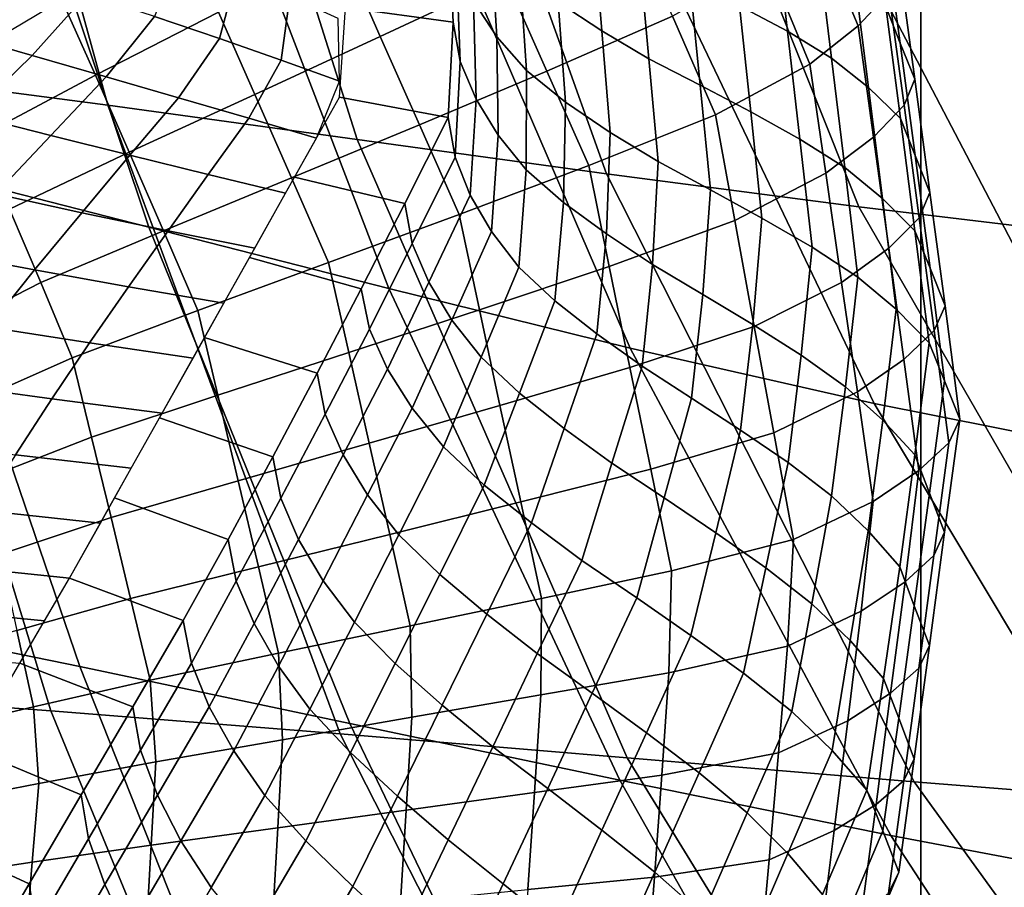
# Model space of a CAD drawing. Units: inches. Extents: x -13.8 to 13.8, y -13.6 to 12.5.
# Drawn here: x 1 to 1.5, y -3.6 to -3.1 of the extents above; entities that cross this region are included whole.
import ezdxf

# ---------------------------------------------------------------- set-up
doc = ezdxf.new("R2010")
doc.units = ezdxf.units.IN
doc.header["$MEASUREMENT"] = 0
doc.layers.add('Knoll Seating Chair Base', color=2, linetype='Continuous')
doc.layers.add('Knoll Seating Chair Seat', color=2, linetype='Continuous')

msp = doc.modelspace()

# ---------------------------------------------------------------- linework, layer by layer
at = {"layer": 'Knoll Seating Chair Base'}
for points in [[(1.50105, -2.70308, 13.50349), (1.50105, -3.9307, 13.50349), (0.00049, -3.9229, 13.50349), (0.00049, -2.69075, 13.50349)], [(3.00161, -2.71673, 13.50349), (3.00161, -3.94063, 13.50349), (1.50105, -3.9307, 13.50349), (1.50105, -2.70308, 13.50349)], [(0.95949, -2.78506, 11.92023), (0.83955, -2.76518, 11.91218), (0.93071, -3.1537, 12.11124), (1.06581, -3.17145, 12.1222)], [(1.07786, -2.80559, 11.92853), (0.95949, -2.78506, 11.92023), (1.06581, -3.17145, 12.1222), (1.19935, -3.18977, 12.13353)], [(1.19624, -2.82612, 11.93683), (1.07786, -2.80559, 11.92853), (1.19935, -3.18977, 12.13353), (1.33288, -3.2081, 12.14485)], [(1.31617, -2.84601, 11.94487), (1.19624, -2.82612, 11.93683), (1.33288, -3.2081, 12.14485), (1.46798, -3.22584, 12.15581)], [(1.43924, -2.8646, 11.9524), (1.31617, -2.84601, 11.94487), (1.46798, -3.22584, 12.15581), (1.60621, -3.24244, 12.16607)], [(1.56699, -2.88126, 11.95913), (1.43924, -2.8646, 11.9524), (1.60621, -3.24244, 12.16607), (1.74914, -3.25731, 12.17525)], [(0.99498, -2.95984, 13.50349), (1.08781, -3.23669, 13.50349), (0.95933, -3.20382, 13.50349), (0.87973, -2.9267, 13.50349)], [(1.11023, -2.99299, 13.50349), (1.2163, -3.26955, 13.50349), (1.08781, -3.23669, 13.50349), (0.99498, -2.95984, 13.50349)], [(1.22635, -3.02509, 13.50349), (1.34551, -3.30138, 13.50349), (1.2163, -3.26955, 13.50349), (1.11023, -2.99299, 13.50349)], [(1.34422, -3.05511, 13.50349), (1.47615, -3.33115, 13.50349), (1.34551, -3.30138, 13.50349), (1.22635, -3.02509, 13.50349)], [(1.27875, -3.10326, 9.59621), (1.25698, -3.05371, 9.58762), (1.19112, -3.08775, 9.5936), (1.21175, -3.13458, 9.60165)], [(1.46472, -3.08168, 13.50349), (1.60895, -3.35743, 13.50349), (1.47615, -3.33115, 13.50349), (1.34422, -3.05511, 13.50349)], [(1.48403, -3.11126, 9.7781), (1.46055, -3.0551, 9.76724), (1.44437, -3.07358, 9.6979), (1.46749, -3.12903, 9.70951)], [(1.39783, -3.06129, 10.61726), (1.42313, -3.07398, 10.49197), (1.42976, -3.13178, 10.50216), (1.40395, -3.11817, 10.62729)], [(1.4738, -3.05873, 10.10317), (1.48189, -3.07794, 9.9761), (1.49007, -3.13818, 9.98672), (1.48234, -3.11859, 10.11372)], [(1.25862, -3.06328, 11.51664), (1.27089, -3.0821, 11.38993), (1.27412, -3.13478, 11.39922), (1.26158, -3.11574, 11.52589)], [(1.30285, -3.06274, 11.12806), (1.32585, -3.07745, 11.00248), (1.33038, -3.1317, 11.01205), (1.30689, -3.11629, 11.13751)], [(1.19129, -3.07021, 11.87489), (1.24828, -3.07459, 11.7797), (1.25074, -3.12691, 11.78893), (1.19318, -3.11922, 11.88353)], [(1.3681, -3.12381, 9.60153), (1.34519, -3.07138, 9.59149), (1.27875, -3.10326, 9.59621), (1.30095, -3.15329, 9.60479)], [(1.24828, -3.07459, 11.7797), (1.25251, -3.09577, 11.65276), (1.25457, -3.14809, 11.66198), (1.25074, -3.12691, 11.78893)], [(1.32585, -3.07745, 11.00248), (1.35054, -3.09153, 10.87717), (1.35559, -3.14658, 10.88688), (1.33038, -3.1317, 11.01205)], [(1.46749, -3.12903, 9.70951), (1.44437, -3.07358, 9.6979), (1.41913, -3.09502, 9.63213), (1.44174, -3.14946, 9.64429)], [(1.42313, -3.07398, 10.49197), (1.44623, -3.08754, 10.36634), (1.45333, -3.14619, 10.37668), (1.42976, -3.13178, 10.50216)], [(1.48189, -3.07794, 9.9761), (1.48975, -3.0969, 9.84898), (1.49785, -3.15753, 9.85967), (1.49007, -3.13818, 9.98672)], [(1.01497, -3.07995, 9.59218), (1.04133, -3.11526, 9.59852), (0.97984, -3.15162, 9.59674), (0.95554, -3.11885, 9.59092)], [(1.12519, -3.12162, 9.59955), (1.10613, -3.07842, 9.59203), (1.04133, -3.11526, 9.59852), (1.05921, -3.15542, 9.60549)], [(1.27089, -3.0821, 11.38993), (1.2865, -3.09992, 11.26345), (1.29007, -3.15294, 11.2728), (1.27412, -3.13478, 11.39922)], [(1.58871, -3.10408, 13.50349), (1.74462, -3.37958, 13.50349), (1.60895, -3.35743, 13.50349), (1.46472, -3.08168, 13.50349)], [(1.21175, -3.13458, 9.60165), (1.19112, -3.08775, 9.5936), (1.12519, -3.12162, 9.59955), (1.14457, -3.16564, 9.60705)], [(1.44623, -3.08754, 10.36634), (1.46567, -3.10256, 10.24013), (1.47316, -3.16193, 10.2506), (1.45333, -3.14619, 10.37668)], [(1.12558, -3.13575, 11.88645), (1.13498, -3.10103, 11.88032), (1.10474, -3.08887, 11.87818), (1.09083, -3.12399, 11.88437)], [(1.35054, -3.09153, 10.87717), (1.37742, -3.10479, 10.75226), (1.38301, -3.16075, 10.76213), (1.35559, -3.14658, 10.88688)], [(1.25251, -3.09577, 11.65276), (1.26158, -3.11574, 11.52589), (1.26305, -3.16819, 11.53514), (1.25457, -3.14809, 11.66198)], [(1.44174, -3.14946, 9.64429), (1.41913, -3.09502, 9.63213), (1.3681, -3.12381, 9.60153), (1.39124, -3.17662, 9.61188)], [(1.49785, -3.15753, 9.85967), (1.48975, -3.0969, 9.84898), (1.48403, -3.11126, 9.7781), (1.49211, -3.17149, 9.78985)], [(1.02541, -3.14486, 11.88805), (1.05468, -3.11204, 11.88227), (1.01743, -3.09995, 11.88013), (0.9851, -3.13324, 11.886)], [(1.15867, -3.1473, 11.88848), (1.16325, -3.11306, 11.88245), (1.13498, -3.10103, 11.88032), (1.12558, -3.13575, 11.88645)], [(1.30095, -3.15329, 9.60479), (1.27875, -3.10326, 9.59621), (1.21175, -3.13458, 9.60165), (1.23273, -3.18197, 9.60968)], [(1.2865, -3.09992, 11.26345), (1.30689, -3.11629, 11.13751), (1.31088, -3.16987, 11.14695), (1.29007, -3.15294, 11.2728)], [(1.46567, -3.10256, 10.24013), (1.48234, -3.11859, 10.11372), (1.49015, -3.1786, 10.1243), (1.47316, -3.16193, 10.2506)], [(1.37742, -3.10479, 10.75226), (1.40395, -3.11817, 10.62729), (1.41008, -3.17504, 10.63732), (1.38301, -3.16075, 10.76213)], [(1.06501, -3.15629, 11.89007), (1.09083, -3.12399, 11.88437), (1.05468, -3.11204, 11.88227), (1.02541, -3.14486, 11.88805)], [(1.18982, -3.15859, 11.89047), (1.18922, -3.12496, 11.88454), (1.16325, -3.11306, 11.88245), (1.15867, -3.1473, 11.88848)], [(1.49211, -3.17149, 9.78985), (1.48403, -3.11126, 9.7781), (1.46749, -3.12903, 9.70951), (1.4757, -3.18847, 9.72216)], [(1.05921, -3.15542, 9.60549), (1.04133, -3.11526, 9.59852), (0.97984, -3.15162, 9.59674), (0.99651, -3.18874, 9.60324)], [(1.19318, -3.11922, 11.88353), (1.25074, -3.12691, 11.78893), (1.24814, -3.17795, 11.79793), (1.18997, -3.16704, 11.89196)], [(1.26158, -3.11574, 11.52589), (1.27412, -3.13478, 11.39922), (1.27484, -3.18747, 11.40851), (1.26305, -3.16819, 11.53514)], [(1.30689, -3.11629, 11.13751), (1.33038, -3.1317, 11.01205), (1.33484, -3.18598, 11.02162), (1.31088, -3.16987, 11.14695)], [(1.40395, -3.11817, 10.62729), (1.42976, -3.13178, 10.50216), (1.4364, -3.18958, 10.51236), (1.41008, -3.17504, 10.63732)], [(1.48234, -3.11859, 10.11372), (1.49007, -3.13818, 9.98672), (1.49806, -3.19843, 9.99734), (1.49015, -3.1786, 10.1243)], [(1.14457, -3.16564, 9.60705), (1.12519, -3.12162, 9.59955), (1.05921, -3.15542, 9.60549), (1.07731, -3.19658, 9.61242)], [(1.10369, -3.1675, 11.89204), (1.12558, -3.13575, 11.88645), (1.09083, -3.12399, 11.88437), (1.06501, -3.15629, 11.89007)], [(1.39124, -3.17662, 9.61188), (1.3681, -3.12381, 9.60153), (1.30095, -3.15329, 9.60479), (1.32345, -3.20376, 9.61338)], [(1.25074, -3.12691, 11.78893), (1.25457, -3.14809, 11.66198), (1.25174, -3.19917, 11.67099), (1.24814, -3.17795, 11.79793)], [(1.4757, -3.18847, 9.72216), (1.46749, -3.12903, 9.70951), (1.44174, -3.14946, 9.64429), (1.45024, -3.20781, 9.6576)], [(0.99252, -3.17678, 11.89368), (1.02541, -3.14486, 11.88805), (0.9851, -3.13324, 11.886), (0.94946, -3.16573, 11.89173)], [(1.14128, -3.17845, 11.89397), (1.15867, -3.1473, 11.88848), (1.12558, -3.13575, 11.88645), (1.10369, -3.1675, 11.89204)], [(1.23273, -3.18197, 9.60968), (1.21175, -3.13458, 9.60165), (1.14457, -3.16564, 9.60705), (1.16423, -3.21035, 9.61451)], [(1.27412, -3.13478, 11.39922), (1.29007, -3.15294, 11.2728), (1.28992, -3.20596, 11.28215), (1.27484, -3.18747, 11.40851)], [(1.33038, -3.1317, 11.01205), (1.35559, -3.14658, 10.88688), (1.36054, -3.20163, 10.89658), (1.33484, -3.18598, 11.02162)], [(1.42976, -3.13178, 10.50216), (1.45333, -3.14619, 10.37668), (1.46043, -3.20483, 10.38702), (1.4364, -3.18958, 10.51236)], [(0.93071, -3.1537, 12.11124), (0.79248, -3.13711, 12.10099), (0.87759, -3.48392, 12.35656), (1.03532, -3.49552, 12.36823)], [(1.49007, -3.13818, 9.98672), (1.49785, -3.15753, 9.85967), (1.50596, -3.21815, 9.87036), (1.49806, -3.19843, 9.99734)], [(1.03528, -3.18764, 11.89559), (1.06501, -3.15629, 11.89007), (1.02541, -3.14486, 11.88805), (0.99252, -3.17678, 11.89368)], [(1.35559, -3.14658, 10.88688), (1.38301, -3.16075, 10.76213), (1.38849, -3.21671, 10.772), (1.36054, -3.20163, 10.89658)], [(1.45333, -3.14619, 10.37668), (1.47316, -3.16193, 10.2506), (1.48065, -3.22128, 10.26107), (1.46043, -3.20483, 10.38702)], [(1.1776, -3.18908, 11.89585), (1.18982, -3.15859, 11.89047), (1.15867, -3.1473, 11.88848), (1.14128, -3.17845, 11.89397)], [(1.25457, -3.14809, 11.66198), (1.26305, -3.16819, 11.53514), (1.25989, -3.21949, 11.54418), (1.25174, -3.19917, 11.67099)], [(1.45024, -3.20781, 9.6576), (1.44174, -3.14946, 9.64429), (1.39124, -3.17662, 9.61188), (1.40149, -3.23318, 9.62308)], [(1.06581, -3.17145, 12.1222), (0.93071, -3.1537, 12.11124), (1.03532, -3.49552, 12.36823), (1.19029, -3.50793, 12.38071)], [(1.07731, -3.19658, 9.61242), (1.05921, -3.15542, 9.60549), (0.99651, -3.18874, 9.60324), (1.01323, -3.22705, 9.60987)], [(1.07768, -3.19825, 11.89747), (1.10369, -3.1675, 11.89204), (1.06501, -3.15629, 11.89007), (1.03528, -3.18764, 11.89559)], [(1.32345, -3.20376, 9.61338), (1.30095, -3.15329, 9.60479), (1.23273, -3.18197, 9.60968), (1.25395, -3.22984, 9.61771)], [(1.29007, -3.15294, 11.2728), (1.31088, -3.16987, 11.14695), (1.30979, -3.22345, 11.1564), (1.28992, -3.20596, 11.28215)], [(1.38301, -3.16075, 10.76213), (1.41008, -3.17504, 10.63732), (1.41607, -3.23192, 10.64734), (1.38849, -3.21671, 10.772)], [(1.47316, -3.16193, 10.2506), (1.49015, -3.1786, 10.1243), (1.49796, -3.2386, 10.13488), (1.48065, -3.22128, 10.26107)], [(1.50596, -3.21815, 9.87036), (1.49785, -3.15753, 9.85967), (1.49211, -3.17149, 9.78985), (1.50019, -3.23172, 9.80173)], [(1.16423, -3.21035, 9.61451), (1.14457, -3.16564, 9.60705), (1.07731, -3.19658, 9.61242), (1.0956, -3.23858, 9.61931)], [(1.11963, -3.20855, 11.89928), (1.14128, -3.17845, 11.89397), (1.10369, -3.1675, 11.89204), (1.07768, -3.19825, 11.89747)], [(1.18997, -3.16704, 11.89196), (1.24814, -3.17795, 11.79793), (1.22485, -3.22395, 11.80604), (1.16588, -3.20996, 11.89953)], [(0.95933, -3.20382, 13.50349), (1.05083, -3.4718, 13.50349), (0.90575, -3.44227, 13.50349), (0.83012, -3.17199, 13.50349)], [(1.19935, -3.18977, 12.13353), (1.06581, -3.17145, 12.1222), (1.19029, -3.50793, 12.38071), (1.3439, -3.52074, 12.39359)], [(1.26305, -3.16819, 11.53514), (1.27484, -3.18747, 11.40851), (1.27126, -3.23908, 11.41761), (1.25989, -3.21949, 11.54418)], [(1.31088, -3.16987, 11.14695), (1.33484, -3.18598, 11.02162), (1.33277, -3.24025, 11.03119), (1.30979, -3.22345, 11.1564)], [(1.50019, -3.23172, 9.80173), (1.49211, -3.17149, 9.78985), (1.4757, -3.18847, 9.72216), (1.4839, -3.24796, 9.73506)], [(1.00583, -3.21895, 11.90112), (1.03528, -3.18764, 11.89559), (0.99252, -3.17678, 11.89368), (0.95989, -3.20868, 11.8993)], [(1.24814, -3.17795, 11.79793), (1.25174, -3.19917, 11.67099), (1.22888, -3.2454, 11.67914), (1.22485, -3.22395, 11.80604)], [(1.40149, -3.23318, 9.62308), (1.39124, -3.17662, 9.61188), (1.32345, -3.20376, 9.61338), (1.33428, -3.2577, 9.62253)], [(1.41008, -3.17504, 10.63732), (1.4364, -3.18958, 10.51236), (1.44288, -3.24737, 10.52255), (1.41607, -3.23192, 10.64734)], [(1.16107, -3.21852, 11.90104), (1.1776, -3.18908, 11.89585), (1.14128, -3.17845, 11.89397), (1.11963, -3.20855, 11.89928)], [(1.25395, -3.22984, 9.61771), (1.23273, -3.18197, 9.60968), (1.16423, -3.21035, 9.61451), (1.18407, -3.25565, 9.62196)], [(1.49015, -3.1786, 10.1243), (1.49806, -3.19843, 9.99734), (1.50604, -3.25867, 10.00797), (1.49796, -3.2386, 10.13488)], [(1.0519, -3.22896, 11.90288), (1.07768, -3.19825, 11.89747), (1.03528, -3.18764, 11.89559), (1.00583, -3.21895, 11.90112)], [(1.27484, -3.18747, 11.40851), (1.28992, -3.20596, 11.28215), (1.28584, -3.25803, 11.29133), (1.27126, -3.23908, 11.41761)], [(1.33484, -3.18598, 11.02162), (1.36054, -3.20163, 10.89658), (1.35747, -3.25668, 10.90629), (1.33277, -3.24025, 11.03119)], [(1.4839, -3.24796, 9.73506), (1.4757, -3.18847, 9.72216), (1.45024, -3.20781, 9.6576), (1.45873, -3.2663, 9.6713)], [(1.33288, -3.2081, 12.14485), (1.19935, -3.18977, 12.13353), (1.3439, -3.52074, 12.39359), (1.4975, -3.53355, 12.40648)], [(1.4364, -3.18958, 10.51236), (1.46043, -3.20483, 10.38702), (1.46736, -3.26347, 10.39736), (1.44288, -3.24737, 10.52255)], [(1.0956, -3.23858, 9.61931), (1.07731, -3.19658, 9.61242), (1.01323, -3.22705, 9.60987), (1.02998, -3.26638, 9.6166)], [(1.09813, -3.23864, 11.90459), (1.11963, -3.20855, 11.89928), (1.07768, -3.19825, 11.89747), (1.0519, -3.22896, 11.90288)], [(1.25174, -3.19917, 11.67099), (1.25989, -3.21949, 11.54418), (1.23773, -3.26619, 11.55242), (1.22888, -3.2454, 11.67914)], [(1.49806, -3.19843, 9.99734), (1.50596, -3.21815, 9.87036), (1.51406, -3.27878, 9.88105), (1.50604, -3.25867, 10.00797)], [(1.08781, -3.23669, 13.50349), (1.19544, -3.50229, 13.50349), (1.05083, -3.4718, 13.50349), (0.95933, -3.20382, 13.50349)], [(1.33428, -3.2577, 9.62253), (1.32345, -3.20376, 9.61338), (1.25395, -3.22984, 9.61771), (1.26478, -3.2809, 9.62621)], [(1.36054, -3.20163, 10.89658), (1.38849, -3.21671, 10.772), (1.38445, -3.27267, 10.78187), (1.35747, -3.25668, 10.90629)], [(1.14455, -3.24795, 11.90623), (1.16107, -3.21852, 11.90104), (1.11963, -3.20855, 11.89928), (1.09813, -3.23864, 11.90459)], [(1.16588, -3.20996, 11.89953), (1.22485, -3.22395, 11.80604), (1.20149, -3.26965, 11.8141), (1.14178, -3.25288, 11.9071)], [(1.28992, -3.20596, 11.28215), (1.30979, -3.22345, 11.1564), (1.30521, -3.27618, 11.1657), (1.28584, -3.25803, 11.29133)], [(1.46798, -3.22584, 12.15581), (1.33288, -3.2081, 12.14485), (1.4975, -3.53355, 12.40648), (1.65248, -3.54596, 12.41895)], [(1.45873, -3.2663, 9.6713), (1.45024, -3.20781, 9.6576), (1.40149, -3.23318, 9.62308), (1.41193, -3.28995, 9.63447)], [(1.46043, -3.20483, 10.38702), (1.48065, -3.22128, 10.26107), (1.48796, -3.28062, 10.27153), (1.46736, -3.26347, 10.39736)], [(1.18407, -3.25565, 9.62196), (1.16423, -3.21035, 9.61451), (1.0956, -3.23858, 9.61931), (1.114, -3.28131, 9.62619)], [(1.02657, -3.25962, 11.90829), (1.0519, -3.22896, 11.90288), (1.00583, -3.21895, 11.90112), (0.9769, -3.2502, 11.90663)], [(1.25989, -3.21949, 11.54418), (1.27126, -3.23908, 11.41761), (1.25002, -3.28646, 11.42596), (1.23773, -3.26619, 11.55242)], [(1.38849, -3.21671, 10.772), (1.41607, -3.23192, 10.64734), (1.41109, -3.28879, 10.65737), (1.38445, -3.27267, 10.78187)], [(1.51406, -3.27878, 9.88105), (1.50596, -3.21815, 9.87036), (1.50019, -3.23172, 9.80173), (1.50826, -3.29195, 9.81369)], [(1.22485, -3.22395, 11.80604), (1.22888, -3.2454, 11.67914), (1.20596, -3.29135, 11.68724), (1.20149, -3.26965, 11.8141)], [(1.30979, -3.22345, 11.1564), (1.33277, -3.24025, 11.03119), (1.32767, -3.2938, 11.04063), (1.30521, -3.27618, 11.1657)], [(1.60621, -3.24244, 12.16607), (1.46798, -3.22584, 12.15581), (1.65248, -3.54596, 12.41895), (1.8102, -3.55756, 12.43062)], [(1.48065, -3.22128, 10.26107), (1.49796, -3.2386, 10.13488), (1.50559, -3.2986, 10.14546), (1.48796, -3.28062, 10.27153)], [(1.02998, -3.26638, 9.6166), (1.01323, -3.22705, 9.60987), (0.96101, -3.25756, 9.56871), (0.97566, -3.29423, 9.57727)], [(1.07691, -3.2687, 11.90989), (1.09813, -3.23864, 11.90459), (1.0519, -3.22896, 11.90288), (1.02657, -3.25962, 11.90829)], [(1.26478, -3.2809, 9.62621), (1.25395, -3.22984, 9.61771), (1.18407, -3.25565, 9.62196), (1.19486, -3.30384, 9.62982)], [(1.41193, -3.28995, 9.63447), (1.40149, -3.23318, 9.62308), (1.33428, -3.2577, 9.62253), (1.34533, -3.31189, 9.63168)], [(1.41607, -3.23192, 10.64734), (1.44288, -3.24737, 10.52255), (1.43705, -3.30515, 10.53273), (1.41109, -3.28879, 10.65737)], [(1.50826, -3.29195, 9.81369), (1.50019, -3.23172, 9.80173), (1.4839, -3.24796, 9.73506), (1.4921, -3.30749, 9.74814)], [(1.114, -3.28131, 9.62619), (1.0956, -3.23858, 9.61931), (1.02998, -3.26638, 9.6166), (1.04672, -3.30657, 9.62343)], [(1.12803, -3.27739, 11.91142), (1.14455, -3.24795, 11.90623), (1.09813, -3.23864, 11.90459), (1.07691, -3.2687, 11.90989)], [(1.2163, -3.26955, 13.50349), (1.34006, -3.53277, 13.50349), (1.19544, -3.50229, 13.50349), (1.08781, -3.23669, 13.50349)], [(1.27126, -3.23908, 11.41761), (1.28584, -3.25803, 11.29133), (1.26571, -3.30625, 11.29983), (1.25002, -3.28646, 11.42596)], [(1.33277, -3.24025, 11.03119), (1.35747, -3.25668, 10.90629), (1.35185, -3.31112, 10.91589), (1.32767, -3.2938, 11.04063)], [(1.49796, -3.2386, 10.13488), (1.50604, -3.25867, 10.00797), (1.51382, -3.3189, 10.01859), (1.50559, -3.2986, 10.14546)], [(1.22888, -3.2454, 11.67914), (1.23773, -3.26619, 11.55242), (1.21552, -3.31267, 11.56061), (1.20596, -3.29135, 11.68724)], [(1.00193, -3.29019, 11.91368), (1.02657, -3.25962, 11.90829), (0.9769, -3.2502, 11.90663), (0.94877, -3.28135, 11.91212)], [(1.44288, -3.24737, 10.52255), (1.46736, -3.26347, 10.39736), (1.46076, -3.3221, 10.4077), (1.43705, -3.30515, 10.53273)], [(1.4921, -3.30749, 9.74814), (1.4839, -3.24796, 9.73506), (1.45873, -3.2663, 9.6713), (1.46723, -3.32488, 9.68525)], [(1.19486, -3.30384, 9.62982), (1.18407, -3.25565, 9.62196), (1.114, -3.28131, 9.62619), (1.12474, -3.32666, 9.6334)], [(1.14178, -3.25288, 11.9071), (1.20149, -3.26965, 11.8141), (1.17787, -3.31491, 11.82208), (1.11769, -3.2958, 11.91467)], [(1.35747, -3.25668, 10.90629), (1.38445, -3.27267, 10.78187), (1.37833, -3.32814, 10.79165), (1.35185, -3.31112, 10.91589)], [(1.05612, -3.2987, 11.91518), (1.07691, -3.2687, 11.90989), (1.02657, -3.25962, 11.90829), (1.00193, -3.29019, 11.91368)], [(1.34533, -3.31189, 9.63168), (1.33428, -3.2577, 9.62253), (1.26478, -3.2809, 9.62621), (1.27578, -3.33224, 9.63471)], [(1.28584, -3.25803, 11.29133), (1.30521, -3.27618, 11.1657), (1.28634, -3.32551, 11.1744), (1.26571, -3.30625, 11.29983)], [(1.50604, -3.25867, 10.00797), (1.51406, -3.27878, 9.88105), (1.52197, -3.33941, 9.89174), (1.51382, -3.3189, 10.01859)], [(1.04672, -3.30657, 9.62343), (1.02998, -3.26638, 9.6166), (0.97566, -3.29423, 9.57727), (0.99002, -3.33188, 9.58664)], [(1.23773, -3.26619, 11.55242), (1.25002, -3.28646, 11.42596), (1.22873, -3.33365, 11.43428), (1.21552, -3.31267, 11.56061)], [(1.46723, -3.32488, 9.68525), (1.45873, -3.2663, 9.6713), (1.41193, -3.28995, 9.63447), (1.42249, -3.34687, 9.64597)], [(1.46736, -3.26347, 10.39736), (1.48796, -3.28062, 10.27153), (1.48072, -3.33997, 10.28199), (1.46076, -3.3221, 10.4077)], [(1.1115, -3.30683, 11.91661), (1.12803, -3.27739, 11.91142), (1.07691, -3.2687, 11.90989), (1.05612, -3.2987, 11.91518)], [(1.20149, -3.26965, 11.8141), (1.20596, -3.29135, 11.68724), (1.1823, -3.33679, 11.69526), (1.17787, -3.31491, 11.82208)], [(1.34551, -3.30138, 13.50349), (1.48513, -3.5623, 13.50349), (1.34006, -3.53277, 13.50349), (1.2163, -3.26955, 13.50349)], [(1.38445, -3.27267, 10.78187), (1.41109, -3.28879, 10.65737), (1.4045, -3.34529, 10.66733), (1.37833, -3.32814, 10.79165)], [(1.30521, -3.27618, 11.1657), (1.32767, -3.2938, 11.04063), (1.31018, -3.34441, 11.04956), (1.28634, -3.32551, 11.1744)], [(1.12474, -3.32666, 9.6334), (1.114, -3.28131, 9.62619), (1.04672, -3.30657, 9.62343), (1.05716, -3.3491, 9.63062)], [(1.27578, -3.33224, 9.63471), (1.26478, -3.2809, 9.62621), (1.19486, -3.30384, 9.62982), (1.20579, -3.35238, 9.63767)], [(1.48796, -3.28062, 10.27153), (1.50559, -3.2986, 10.14546), (1.49786, -3.35859, 10.15604), (1.48072, -3.33997, 10.28199)], [(1.52197, -3.33941, 9.89174), (1.51406, -3.27878, 9.88105), (1.50826, -3.29195, 9.81369), (1.51613, -3.35218, 9.82571)], [(1.25002, -3.28646, 11.42596), (1.26571, -3.30625, 11.29983), (1.24553, -3.35434, 11.30831), (1.22873, -3.33365, 11.43428)], [(1.41109, -3.28879, 10.65737), (1.43705, -3.30515, 10.53273), (1.43003, -3.36266, 10.54288), (1.4045, -3.34529, 10.66733)], [(1.0359, -3.32863, 11.92046), (1.05612, -3.2987, 11.91518), (1.00193, -3.29019, 11.91368), (0.97821, -3.32065, 11.91905)], [(1.20596, -3.29135, 11.68724), (1.21552, -3.31267, 11.56061), (1.19181, -3.35848, 11.56869), (1.1823, -3.33679, 11.69526)], [(1.32767, -3.2938, 11.04063), (1.35185, -3.31112, 10.91589), (1.33578, -3.3631, 10.92506), (1.31018, -3.34441, 11.04956)], [(1.42249, -3.34687, 9.64597), (1.41193, -3.28995, 9.63447), (1.34533, -3.31189, 9.63168), (1.35653, -3.36624, 9.64083)], [(1.51613, -3.35218, 9.82571), (1.50826, -3.29195, 9.81369), (1.4921, -3.30749, 9.74814), (1.50011, -3.36703, 9.76131)], [(1.09498, -3.33626, 11.9218), (1.1115, -3.30683, 11.91661), (1.05612, -3.2987, 11.91518), (1.0359, -3.32863, 11.92046)], [(1.11769, -3.2958, 11.91467), (1.17787, -3.31491, 11.82208), (1.15414, -3.35967, 11.82997), (1.09359, -3.33873, 11.92224)], [(1.50559, -3.2986, 10.14546), (1.51382, -3.3189, 10.01859), (1.50575, -3.37913, 10.02921), (1.49786, -3.35859, 10.15604)], [(1.20579, -3.35238, 9.63767), (1.19486, -3.30384, 9.62982), (1.12474, -3.32666, 9.6334), (1.13557, -3.37243, 9.6406)], [(1.47615, -3.33115, 13.50349), (1.63114, -3.58992, 13.50349), (1.48513, -3.5623, 13.50349), (1.34551, -3.30138, 13.50349)], [(1.05716, -3.3491, 9.63062), (1.04672, -3.30657, 9.62343), (0.99002, -3.33188, 9.58664), (0.99924, -3.3716, 9.59686)], [(1.26571, -3.30625, 11.29983), (1.28634, -3.32551, 11.1744), (1.26743, -3.37475, 11.18308), (1.24553, -3.35434, 11.30831)], [(1.43705, -3.30515, 10.53273), (1.46076, -3.3221, 10.4077), (1.45336, -3.38055, 10.41801), (1.43003, -3.36266, 10.54288)], [(1.50011, -3.36703, 9.76131), (1.4921, -3.30749, 9.74814), (1.46723, -3.32488, 9.68525), (1.47556, -3.38351, 9.69932)], [(1.17787, -3.31491, 11.82208), (1.1823, -3.33679, 11.69526), (1.15854, -3.38178, 11.70319), (1.15414, -3.35967, 11.82997)], [(1.21552, -3.31267, 11.56061), (1.22873, -3.33365, 11.43428), (1.20498, -3.37997, 11.44245), (1.19181, -3.35848, 11.56869)], [(1.35653, -3.36624, 9.64083), (1.34533, -3.31189, 9.63168), (1.27578, -3.33224, 9.63471), (1.28691, -3.38376, 9.64321)], [(1.35185, -3.31112, 10.91589), (1.37833, -3.32814, 10.79165), (1.36372, -3.38162, 10.80108), (1.33578, -3.3631, 10.92506)], [(1.0164, -3.35847, 11.92572), (1.0359, -3.32863, 11.92046), (0.97821, -3.32065, 11.91905), (0.95562, -3.35096, 11.92439)], [(1.51382, -3.3189, 10.01859), (1.52197, -3.33941, 9.89174), (1.51385, -3.40003, 9.90243), (1.50575, -3.37913, 10.02921)], [(1.28634, -3.32551, 11.1744), (1.31018, -3.34441, 11.04956), (1.29263, -3.39496, 11.05847), (1.26743, -3.37475, 11.18308)], [(1.47556, -3.38351, 9.69932), (1.46723, -3.32488, 9.68525), (1.42249, -3.34687, 9.64597), (1.43294, -3.40386, 9.65753)], [(1.46076, -3.3221, 10.4077), (1.48072, -3.33997, 10.28199), (1.473, -3.3992, 10.29244), (1.45336, -3.38055, 10.41801)], [(1.07845, -3.3657, 11.92699), (1.09498, -3.33626, 11.9218), (1.0359, -3.32863, 11.92046), (1.0164, -3.35847, 11.92572)], [(1.13557, -3.37243, 9.6406), (1.12474, -3.32666, 9.6334), (1.05716, -3.3491, 9.63062), (1.06761, -3.39215, 9.63786)], [(1.37833, -3.32814, 10.79165), (1.4045, -3.34529, 10.66733), (1.39131, -3.40024, 10.67702), (1.36372, -3.38162, 10.80108)], [(1.60895, -3.35743, 13.50349), (1.77853, -3.6142, 13.50349), (1.63114, -3.58992, 13.50349), (1.47615, -3.33115, 13.50349)], [(1.22873, -3.33365, 11.43428), (1.24553, -3.35434, 11.30831), (1.22172, -3.40132, 11.3166), (1.20498, -3.37997, 11.44245)], [(1.28691, -3.38376, 9.64321), (1.27578, -3.33224, 9.63471), (1.20579, -3.35238, 9.63767), (1.21681, -3.40116, 9.64551)], [(1.09359, -3.33873, 11.92224), (1.15414, -3.35967, 11.82997), (1.13028, -3.40382, 11.83776), (1.0695, -3.38165, 11.9298)], [(1.1823, -3.33679, 11.69526), (1.19181, -3.35848, 11.56869), (1.16802, -3.40391, 11.5767), (1.15854, -3.38178, 11.70319)], [(1.48072, -3.33997, 10.28199), (1.49786, -3.35859, 10.15604), (1.48992, -3.41854, 10.16661), (1.473, -3.3992, 10.29244)], [(1.51385, -3.40003, 9.90243), (1.52197, -3.33941, 9.89174), (1.51613, -3.35218, 9.82571), (1.50813, -3.41241, 9.83772)], [(1.31018, -3.34441, 11.04956), (1.33578, -3.3631, 10.92506), (1.31967, -3.41505, 10.93422), (1.29263, -3.39496, 11.05847)], [(1.43294, -3.40386, 9.65753), (1.42249, -3.34687, 9.64597), (1.35653, -3.36624, 9.64083), (1.36765, -3.42067, 9.64998)], [(1.4045, -3.34529, 10.66733), (1.43003, -3.36266, 10.54288), (1.41817, -3.41905, 10.55282), (1.39131, -3.40024, 10.67702)], [(1.06761, -3.39215, 9.63786), (1.05716, -3.3491, 9.63062), (0.99924, -3.3716, 9.59686), (1.0083, -3.4119, 9.60757)], [(1.50813, -3.41241, 9.83772), (1.51613, -3.35218, 9.82571), (1.50011, -3.36703, 9.76131), (1.49272, -3.42658, 9.7745)], [(1.21681, -3.40116, 9.64551), (1.20579, -3.35238, 9.63767), (1.13557, -3.37243, 9.6406), (1.14646, -3.41849, 9.64778)], [(1.24553, -3.35434, 11.30831), (1.26743, -3.37475, 11.18308), (1.2436, -3.42259, 11.19151), (1.22172, -3.40132, 11.3166)], [(1.06193, -3.39513, 11.93218), (1.07845, -3.3657, 11.92699), (1.0164, -3.35847, 11.92572), (0.99775, -3.3882, 11.93096)], [(1.15414, -3.35967, 11.82997), (1.15854, -3.38178, 11.70319), (1.13467, -3.42624, 11.71103), (1.13028, -3.40382, 11.83776)], [(1.19181, -3.35848, 11.56869), (1.20498, -3.37997, 11.44245), (1.18116, -3.42601, 11.45057), (1.16802, -3.40391, 11.5767)], [(1.43003, -3.36266, 10.54288), (1.45336, -3.38055, 10.41801), (1.44271, -3.43825, 10.42818), (1.41817, -3.41905, 10.55282)], [(1.49786, -3.35859, 10.15604), (1.50575, -3.37913, 10.02921), (1.49762, -3.43935, 10.03982), (1.48992, -3.41854, 10.16661)], [(1.36765, -3.42067, 9.64998), (1.35653, -3.36624, 9.64083), (1.28691, -3.38376, 9.64321), (1.29796, -3.43538, 9.6517)], [(1.33578, -3.3631, 10.92506), (1.36372, -3.38162, 10.80108), (1.34906, -3.43508, 10.8105), (1.31967, -3.41505, 10.93422)], [(1.49272, -3.42658, 9.7745), (1.50011, -3.36703, 9.76131), (1.47556, -3.38351, 9.69932), (1.4692, -3.44217, 9.71343)], [(1.14646, -3.41849, 9.64778), (1.13557, -3.37243, 9.6406), (1.06761, -3.39215, 9.63786), (1.07808, -3.43553, 9.64514)], [(1.26743, -3.37475, 11.18308), (1.29263, -3.39496, 11.05847), (1.26879, -3.44378, 11.06708), (1.2436, -3.42259, 11.19151)], [(1.0695, -3.38165, 11.9298), (1.13028, -3.40382, 11.83776), (1.10628, -3.44728, 11.84542), (1.04541, -3.42457, 11.93737)], [(1.15854, -3.38178, 11.70319), (1.16802, -3.40391, 11.5767), (1.14414, -3.4489, 11.58463), (1.13467, -3.42624, 11.71103)], [(1.20498, -3.37997, 11.44245), (1.22172, -3.40132, 11.3166), (1.19787, -3.44809, 11.32484), (1.18116, -3.42601, 11.45057)], [(1.29796, -3.43538, 9.6517), (1.28691, -3.38376, 9.64321), (1.21681, -3.40116, 9.64551), (1.22776, -3.45004, 9.65335)], [(1.36372, -3.38162, 10.80108), (1.39131, -3.40024, 10.67702), (1.37805, -3.45518, 10.68671), (1.34906, -3.43508, 10.8105)], [(1.4692, -3.44217, 9.71343), (1.47556, -3.38351, 9.69932), (1.43294, -3.40386, 9.65753), (1.42965, -3.46089, 9.66915)], [(1.45336, -3.38055, 10.41801), (1.473, -3.3992, 10.29244), (1.46336, -3.458, 10.30281), (1.44271, -3.43825, 10.42818)], [(1.50575, -3.37913, 10.02921), (1.51385, -3.40003, 9.90243), (1.50572, -3.46065, 9.91312), (1.49762, -3.43935, 10.03982)], [(1.04541, -3.42457, 11.93737), (1.06193, -3.39513, 11.93218), (0.99775, -3.3882, 11.93096), (0.9801, -3.41781, 11.93618)], [(1.07808, -3.43553, 9.64514), (1.06761, -3.39215, 9.63786), (1.0083, -3.4119, 9.60757), (1.01724, -3.45258, 9.61859)], [(1.29263, -3.39496, 11.05847), (1.31967, -3.41505, 10.93422), (1.29581, -3.46494, 10.94301), (1.26879, -3.44378, 11.06708)], [(1.473, -3.3992, 10.29244), (1.48992, -3.41854, 10.16661), (1.48108, -3.47828, 10.17715), (1.46336, -3.458, 10.30281)], [(1.13028, -3.40382, 11.83776), (1.13467, -3.42624, 11.71103), (1.11067, -3.47008, 11.71876), (1.10628, -3.44728, 11.84542)], [(1.16802, -3.40391, 11.5767), (1.18116, -3.42601, 11.45057), (1.15726, -3.47169, 11.45862), (1.14414, -3.4489, 11.58463)], [(1.22776, -3.45004, 9.65335), (1.21681, -3.40116, 9.64551), (1.14646, -3.41849, 9.64778), (1.15729, -3.46469, 9.65496)], [(1.22172, -3.40132, 11.3166), (1.2436, -3.42259, 11.19151), (1.21973, -3.47029, 11.19993), (1.19787, -3.44809, 11.32484)], [(1.42965, -3.46089, 9.66915), (1.43294, -3.40386, 9.65753), (1.36765, -3.42067, 9.64998), (1.36614, -3.47516, 9.65922)], [(1.39131, -3.40024, 10.67702), (1.41817, -3.41905, 10.55282), (1.40624, -3.47544, 10.56276), (1.37805, -3.45518, 10.68671)], [(1.50572, -3.46065, 9.91312), (1.51385, -3.40003, 9.90243), (1.50813, -3.41241, 9.83772), (1.50003, -3.47266, 9.84972)], [(1.31967, -3.41505, 10.93422), (1.34906, -3.43508, 10.8105), (1.32521, -3.48611, 10.8195), (1.29581, -3.46494, 10.94301)], [(1.50003, -3.47266, 9.84972), (1.50813, -3.41241, 9.83772), (1.49272, -3.42658, 9.7745), (1.48492, -3.4862, 9.78772)], [(0.96781, -3.44119, 11.9403), (1.03205, -3.44735, 11.94139), (1.04541, -3.42457, 11.93737), (0.9801, -3.41781, 11.93618)], [(1.15729, -3.46469, 9.65496), (1.14646, -3.41849, 9.64778), (1.07808, -3.43553, 9.64514), (1.08848, -3.47909, 9.65244)], [(1.36614, -3.47516, 9.65922), (1.36765, -3.42067, 9.64998), (1.29796, -3.43538, 9.6517), (1.29763, -3.48708, 9.66032)], [(1.41817, -3.41905, 10.55282), (1.44271, -3.43825, 10.42818), (1.43197, -3.49594, 10.43835), (1.40624, -3.47544, 10.56276)], [(1.48992, -3.41854, 10.16661), (1.49762, -3.43935, 10.03982), (1.48926, -3.49954, 10.05044), (1.48108, -3.47828, 10.17715)], [(1.0187, -3.47013, 11.94541), (1.04541, -3.42457, 11.93737), (1.10628, -3.44728, 11.84542), (1.07921, -3.49346, 11.85356)], [(1.18116, -3.42601, 11.45057), (1.19787, -3.44809, 11.32484), (1.17397, -3.49462, 11.33305), (1.15726, -3.47169, 11.45862)], [(1.2436, -3.42259, 11.19151), (1.26879, -3.44378, 11.06708), (1.24492, -3.49252, 11.07567), (1.21973, -3.47029, 11.19993)], [(1.13467, -3.42624, 11.71103), (1.14414, -3.4489, 11.58463), (1.12015, -3.49336, 11.59247), (1.11067, -3.47008, 11.71876)], [(1.48492, -3.4862, 9.78772), (1.49272, -3.42658, 9.7745), (1.4692, -3.44217, 9.71343), (1.46198, -3.50095, 9.72767)], [(1.08848, -3.47909, 9.65244), (1.07808, -3.43553, 9.64514), (1.01724, -3.45258, 9.61859), (1.02608, -3.49346, 9.62977)], [(1.29763, -3.48708, 9.66032), (1.29796, -3.43538, 9.6517), (1.22776, -3.45004, 9.65335), (1.22865, -3.49904, 9.66135)], [(1.34906, -3.43508, 10.8105), (1.37805, -3.45518, 10.68671), (1.35423, -3.50735, 10.69591), (1.32521, -3.48611, 10.8195)], [(0.95639, -3.46507, 11.94451), (1.0187, -3.47013, 11.94541), (1.03205, -3.44735, 11.94139), (0.96781, -3.44119, 11.9403)], [(1.44271, -3.43825, 10.42818), (1.46336, -3.458, 10.30281), (1.45364, -3.5168, 10.31318), (1.43197, -3.49594, 10.43835)], [(1.49762, -3.43935, 10.03982), (1.50572, -3.46065, 9.91312), (1.49759, -3.52127, 9.92381), (1.48926, -3.49954, 10.05044)], [(1.05083, -3.4718, 13.50349), (1.15301, -3.72934, 13.50349), (0.98941, -3.70443, 13.50349), (0.90575, -3.44227, 13.50349)], [(1.26879, -3.44378, 11.06708), (1.29581, -3.46494, 10.94301), (1.27195, -3.51478, 10.9518), (1.24492, -3.49252, 11.07567)], [(1.46198, -3.50095, 9.72767), (1.4692, -3.44217, 9.71343), (1.42965, -3.46089, 9.66915), (1.42483, -3.51813, 9.68117)], [(1.07921, -3.49346, 11.85356), (1.10628, -3.44728, 11.84542), (1.11067, -3.47008, 11.71876), (1.08335, -3.51669, 11.72698)], [(1.14414, -3.4489, 11.58463), (1.15726, -3.47169, 11.45862), (1.13328, -3.51696, 11.46661), (1.12015, -3.49336, 11.59247)], [(1.22865, -3.49904, 9.66135), (1.22776, -3.45004, 9.65335), (1.15729, -3.46469, 9.65496), (1.15943, -3.51101, 9.66235)], [(1.19787, -3.44809, 11.32484), (1.21973, -3.47029, 11.19993), (1.19583, -3.51782, 11.20831), (1.17397, -3.49462, 11.33305)], [(1.02608, -3.49346, 9.62977), (1.01724, -3.45258, 9.61859), (0.95114, -3.47129, 9.60254), (0.95936, -3.50917, 9.61596)], [(1.37805, -3.45518, 10.68671), (1.40624, -3.47544, 10.56276), (1.38244, -3.52871, 10.57215), (1.35423, -3.50735, 10.69591)], [(1.42483, -3.51813, 9.68117), (1.42965, -3.46089, 9.66915), (1.36614, -3.47516, 9.65922), (1.36238, -3.53, 9.66913)], [(1.46336, -3.458, 10.30281), (1.48108, -3.47828, 10.17715), (1.47216, -3.53802, 10.18768), (1.45364, -3.5168, 10.31318)], [(1.49759, -3.52127, 9.92381), (1.50572, -3.46065, 9.91312), (1.50003, -3.47266, 9.84972), (1.49194, -3.53291, 9.86164)], [(1.15943, -3.51101, 9.66235), (1.15729, -3.46469, 9.65496), (1.08848, -3.47909, 9.65244), (1.09155, -3.52279, 9.65998)], [(1.29581, -3.46494, 10.94301), (1.32521, -3.48611, 10.8195), (1.30137, -3.53714, 10.8285), (1.27195, -3.51478, 10.9518)], [(0.99199, -3.51569, 11.95344), (1.0187, -3.47013, 11.94541), (1.07921, -3.49346, 11.85356), (1.05166, -3.54045, 11.86185)], [(1.19544, -3.50229, 13.50349), (1.31652, -3.75505, 13.50349), (1.15301, -3.72934, 13.50349), (1.05083, -3.4718, 13.50349)], [(1.08335, -3.51669, 11.72698), (1.11067, -3.47008, 11.71876), (1.12015, -3.49336, 11.59247), (1.09242, -3.54066, 11.60081)], [(1.15726, -3.47169, 11.45862), (1.17397, -3.49462, 11.33305), (1.15, -3.54086, 11.3412), (1.13328, -3.51696, 11.46661)], [(1.21973, -3.47029, 11.19993), (1.24492, -3.49252, 11.07567), (1.22103, -3.54116, 11.08425), (1.19583, -3.51782, 11.20831)], [(1.49194, -3.53291, 9.86164), (1.50003, -3.47266, 9.84972), (1.48492, -3.4862, 9.78772), (1.47712, -3.54578, 9.80077)], [(1.36238, -3.53, 9.66913), (1.36614, -3.47516, 9.65922), (1.29763, -3.48708, 9.66032), (1.29426, -3.53927, 9.66985)], [(1.40624, -3.47544, 10.56276), (1.43197, -3.49594, 10.43835), (1.4082, -3.55022, 10.44792), (1.38244, -3.52871, 10.57215)], [(1.48108, -3.47828, 10.17715), (1.48926, -3.49954, 10.05044), (1.48082, -3.55972, 10.06105), (1.47216, -3.53802, 10.18768)], [(1.03532, -3.49552, 12.36823), (0.87759, -3.48392, 12.35656), (0.97368, -3.78463, 12.6487), (1.15694, -3.79123, 12.65454)], [(1.09155, -3.52279, 9.65998), (1.08848, -3.47909, 9.65244), (1.02608, -3.49346, 9.62977), (1.02892, -3.53452, 9.64122)], [(1.29426, -3.53927, 9.66985), (1.29763, -3.48708, 9.66032), (1.22865, -3.49904, 9.66135), (1.22567, -3.54866, 9.67052)], [(1.32521, -3.48611, 10.8195), (1.35423, -3.50735, 10.69591), (1.3304, -3.55953, 10.70511), (1.30137, -3.53714, 10.8285)], [(1.47712, -3.54578, 9.80077), (1.48492, -3.4862, 9.78772), (1.46198, -3.50095, 9.72767), (1.45475, -3.55963, 9.74167)], [(1.02892, -3.53452, 9.64122), (1.02608, -3.49346, 9.62977), (0.95936, -3.50917, 9.61596), (0.96283, -3.54724, 9.62969)], [(1.05166, -3.54045, 11.86185), (1.07921, -3.49346, 11.85356), (1.08335, -3.51669, 11.72698), (1.0556, -3.56402, 11.73532)], [(1.09242, -3.54066, 11.60081), (1.12015, -3.49336, 11.59247), (1.13328, -3.51696, 11.46661), (1.10503, -3.56516, 11.4751)], [(1.17397, -3.49462, 11.33305), (1.19583, -3.51782, 11.20831), (1.17189, -3.56515, 11.21665), (1.15, -3.54086, 11.3412)], [(1.24492, -3.49252, 11.07567), (1.27195, -3.51478, 10.9518), (1.24807, -3.56459, 10.96058), (1.22103, -3.54116, 11.08425)], [(1.19029, -3.50793, 12.38071), (1.03532, -3.49552, 12.36823), (1.15694, -3.79123, 12.65454), (1.33841, -3.79829, 12.66079)], [(1.22567, -3.54866, 9.67052), (1.22865, -3.49904, 9.66135), (1.15943, -3.51101, 9.66235), (1.15683, -3.55812, 9.67117)], [(1.43197, -3.49594, 10.43835), (1.45364, -3.5168, 10.31318), (1.42988, -3.57193, 10.3229), (1.4082, -3.55022, 10.44792)], [(1.48926, -3.49954, 10.05044), (1.49759, -3.52127, 9.92381), (1.48937, -3.58187, 9.9345), (1.48082, -3.55972, 10.06105)], [(1.34006, -3.53277, 13.50349), (1.48002, -3.78076, 13.50349), (1.31652, -3.75505, 13.50349), (1.19544, -3.50229, 13.50349)], [(1.45475, -3.55963, 9.74167), (1.46198, -3.50095, 9.72767), (1.42483, -3.51813, 9.68117), (1.41989, -3.57524, 9.69306)], [(1.3439, -3.52074, 12.39359), (1.19029, -3.50793, 12.38071), (1.33841, -3.79829, 12.66079), (1.519, -3.80558, 12.66724)], [(1.35423, -3.50735, 10.69591), (1.38244, -3.52871, 10.57215), (1.35864, -3.582, 10.58155), (1.3304, -3.55953, 10.70511)], [(0.96528, -3.56125, 11.96147), (0.99199, -3.51569, 11.95344), (1.05166, -3.54045, 11.86185), (1.0237, -3.58814, 11.87025)], [(1.15683, -3.55812, 9.67117), (1.15943, -3.51101, 9.66235), (1.09155, -3.52279, 9.65998), (1.08905, -3.56743, 9.66921)], [(1.27195, -3.51478, 10.9518), (1.30137, -3.53714, 10.8285), (1.27752, -3.58815, 10.83749), (1.24807, -3.56459, 10.96058)], [(1.0556, -3.56402, 11.73532), (1.08335, -3.51669, 11.72698), (1.09242, -3.54066, 11.60081), (1.06434, -3.58856, 11.60926)], [(1.10503, -3.56516, 11.4751), (1.13328, -3.51696, 11.46661), (1.15, -3.54086, 11.3412), (1.12112, -3.59013, 11.34989)], [(1.19583, -3.51782, 11.20831), (1.22103, -3.54116, 11.08425), (1.19712, -3.58968, 11.09281), (1.17189, -3.56515, 11.21665)], [(1.4975, -3.53355, 12.40648), (1.3439, -3.52074, 12.39359), (1.519, -3.80558, 12.66724), (1.69958, -3.81288, 12.6737)], [(1.41989, -3.57524, 9.69306), (1.42483, -3.51813, 9.68117), (1.36238, -3.53, 9.66913), (1.35847, -3.58467, 9.67904)], [(1.45364, -3.5168, 10.31318), (1.47216, -3.53802, 10.18768), (1.44843, -3.59387, 10.19753), (1.42988, -3.57193, 10.3229)], [(1.08905, -3.56743, 9.66921), (1.09155, -3.52279, 9.65998), (1.02892, -3.53452, 9.64122), (1.02539, -3.57664, 9.65449)], [(1.48937, -3.58187, 9.9345), (1.49759, -3.52127, 9.92381), (1.49194, -3.53291, 9.86164), (1.48376, -3.59313, 9.87342)], [(1.35847, -3.58467, 9.67904), (1.36238, -3.53, 9.66913), (1.29426, -3.53927, 9.66985), (1.29077, -3.59127, 9.67938)], [(1.38244, -3.52871, 10.57215), (1.4082, -3.55022, 10.44792), (1.38443, -3.60453, 10.4575), (1.35864, -3.582, 10.58155)], [(1.02539, -3.57664, 9.65449), (1.02892, -3.53452, 9.64122), (0.96283, -3.54724, 9.62969), (0.95915, -3.58654, 9.64537)], [(1.48513, -3.5623, 13.50349), (1.64363, -3.80567, 13.50349), (1.48002, -3.78076, 13.50349), (1.34006, -3.53277, 13.50349)], [(1.48376, -3.59313, 9.87342), (1.49194, -3.53291, 9.86164), (1.47712, -3.54578, 9.80077), (1.46925, -3.60529, 9.81355)], [(1.65248, -3.54596, 12.41895), (1.4975, -3.53355, 12.40648), (1.69958, -3.81288, 12.6737), (1.88106, -3.81994, 12.67995)], [(1.0237, -3.58814, 11.87025), (1.05166, -3.54045, 11.86185), (1.0556, -3.56402, 11.73532), (1.02749, -3.61196, 11.74378)], [(1.06434, -3.58856, 11.60926), (1.09242, -3.54066, 11.60081), (1.10503, -3.56516, 11.4751), (1.07649, -3.61383, 11.48369)], [(1.12112, -3.59013, 11.34989), (1.15, -3.54086, 11.3412), (1.17189, -3.56515, 11.21665), (1.14228, -3.61565, 11.22556)], [(1.22103, -3.54116, 11.08425), (1.24807, -3.56459, 10.96058), (1.22419, -3.61434, 10.96936), (1.19712, -3.58968, 11.09281)], [(1.29077, -3.59127, 9.67938), (1.29426, -3.53927, 9.66985), (1.22567, -3.54866, 9.67052), (1.2226, -3.59806, 9.6797)], [(1.30137, -3.53714, 10.8285), (1.3304, -3.55953, 10.70511), (1.30658, -3.61173, 10.71431), (1.27752, -3.58815, 10.83749)], [(1.47216, -3.53802, 10.18768), (1.48082, -3.55972, 10.06105), (1.45709, -3.61591, 10.07096), (1.44843, -3.59387, 10.19753)], [(1.46925, -3.60529, 9.81355), (1.47712, -3.54578, 9.80077), (1.45475, -3.55963, 9.74167), (1.44743, -3.61815, 9.75529)], [(1.2226, -3.59806, 9.6797), (1.22567, -3.54866, 9.67052), (1.15683, -3.55812, 9.67117), (1.15418, -3.60495, 9.68001)], [(1.4082, -3.55022, 10.44792), (1.42988, -3.57193, 10.3229), (1.40613, -3.62709, 10.33262), (1.38443, -3.60453, 10.4575)], [(0.93857, -3.60681, 11.96951), (0.96528, -3.56125, 11.96147), (1.0237, -3.58814, 11.87025), (0.9954, -3.63641, 11.87877)], [(1.15418, -3.60495, 9.68001), (1.15683, -3.55812, 9.67117), (1.08905, -3.56743, 9.66921), (1.08653, -3.61172, 9.67839)], [(1.3304, -3.55953, 10.70511), (1.35864, -3.582, 10.58155), (1.33485, -3.63532, 10.59095), (1.30658, -3.61173, 10.71431)], [(1.44743, -3.61815, 9.75529), (1.45475, -3.55963, 9.74167), (1.41989, -3.57524, 9.69306), (1.41469, -3.6321, 9.70477)], [(1.48082, -3.55972, 10.06105), (1.48937, -3.58187, 9.9345), (1.46568, -3.6384, 9.94446), (1.45709, -3.61591, 10.07096)], [(1.63114, -3.58992, 13.50349), (1.80745, -3.82896, 13.50349), (1.64363, -3.80567, 13.50349), (1.48513, -3.5623, 13.50349)], [(1.08653, -3.61172, 9.67839), (1.08905, -3.56743, 9.66921), (1.02539, -3.57664, 9.65449), (1.02197, -3.61838, 9.66743)], [(1.02749, -3.61196, 11.74378), (1.0556, -3.56402, 11.73532), (1.06434, -3.58856, 11.60926), (1.03594, -3.63699, 11.6178)], [(1.07649, -3.61383, 11.48369), (1.10503, -3.56516, 11.4751), (1.12112, -3.59013, 11.34989), (1.09203, -3.63974, 11.35864)], [(1.14228, -3.61565, 11.22556), (1.17189, -3.56515, 11.21665), (1.19712, -3.58968, 11.09281), (1.16673, -3.64151, 11.10194)], [(1.24807, -3.56459, 10.96058), (1.27752, -3.58815, 10.83749), (1.25367, -3.63915, 10.84649), (1.22419, -3.61434, 10.96936)], [(1.42988, -3.57193, 10.3229), (1.44843, -3.59387, 10.19753), (1.42472, -3.64974, 10.20738), (1.40613, -3.62709, 10.33262)], [(1.02197, -3.61838, 9.66743), (1.02539, -3.57664, 9.65449), (0.95915, -3.58654, 9.64537), (0.95565, -3.62544, 9.66057)], [(1.41469, -3.6321, 9.70477), (1.41989, -3.57524, 9.69306), (1.35847, -3.58467, 9.67904), (1.35427, -3.63909, 9.68895)], [(1.35864, -3.582, 10.58155), (1.38443, -3.60453, 10.4575), (1.36066, -3.65886, 10.46708), (1.33485, -3.63532, 10.59095)], [(1.46568, -3.6384, 9.94446), (1.48937, -3.58187, 9.9345), (1.48376, -3.59313, 9.87342), (1.46029, -3.64932, 9.88431)], [(0.9954, -3.63641, 11.87877), (1.0237, -3.58814, 11.87025), (1.02749, -3.61196, 11.74378), (0.99909, -3.66041, 11.75232)], [(1.03594, -3.63699, 11.6178), (1.06434, -3.58856, 11.60926), (1.07649, -3.61383, 11.48369), (1.04771, -3.66292, 11.49234)], [(1.27752, -3.58815, 10.83749), (1.30658, -3.61173, 10.71431), (1.28276, -3.66394, 10.72352), (1.25367, -3.63915, 10.84649)], [(1.35427, -3.63909, 9.68895), (1.35847, -3.58467, 9.67904), (1.29077, -3.59127, 9.67938), (1.28704, -3.64298, 9.68892)], [(1.16673, -3.64151, 11.10194), (1.19712, -3.58968, 11.09281), (1.22419, -3.61434, 10.96936), (1.193, -3.66754, 10.97874)]]:
    msp.add_3dface(points, dxfattribs=at)
at = {"layer": 'Knoll Seating Chair Seat'}
for points in [[(0.00049, -1.79044, 17.22108), (1.68818, -1.79091, 17.22108), (1.6884, -4.31045, 17.25748), (0.00049, -4.30999, 17.25748)], [(0.00049, -4.32117, 15.07564), (1.68962, -4.32164, 15.08013), (1.69034, -1.81045, 14.87409), (0.00049, -1.81071, 14.87351)]]:
    msp.add_3dface(points, dxfattribs=at)

doc.saveas('drawing.dxf')
